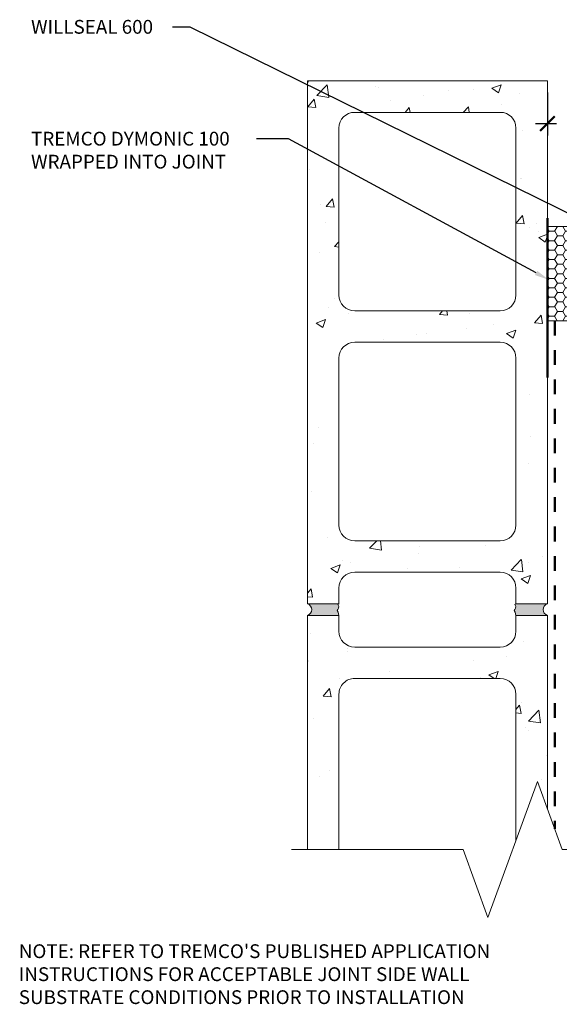
# Model space of a CAD drawing. Extents: x 0.15 to 9.68, y 0.18 to 6.87.
import ezdxf
from ezdxf import colors
from ezdxf.entities.mleader import LeaderData, LeaderLine
from ezdxf.math import Vec2, Vec3

# ---------------------------------------------------------------- set-up
doc = ezdxf.new("R2010")
doc.units = 0
doc.header["$MEASUREMENT"] = 0
doc.linetypes.add('HIDDEN', pattern=[0.375, 0.25, -0.125])
for name, color, linetype, lineweight in [('1 - Framework', 7, 'Continuous', 15), ('1 - Framework Hatch', 252, 'Continuous', 9), ('2- Text', 7, 'Continuous', 13), ('AVB - Dymonic 100 Flashing', 134, 'Continuous', 50), ('AVB - Fluid (120 130 220 230)', 30, 'HIDDEN', 50), ('Willseal - Foam-Silicone-Epoxy Hatch', 252, 'Continuous', 9)]:
    doc.layers.add(name, color=color, linetype=linetype, lineweight=lineweight)
doc.styles.add('2020Tremco', font='sanss___.ttf', dxfattribs={"height": 0.09375})
doc.dimstyles.new('01X', dxfattribs={"dimtxt": 0.09375, "dimasz": 0.1, "dimexe": 0.08, "dimexo": 0.08, "dimgap": 0.09, "dimtad": 0, "dimtih": 1, "dimtoh": 1, "dimdec": 3, "dimzin": 4, "dimdsep": 46, "dimtxsty": '2020Tremco', "dimblk": 'ARCHTICK', "dimcen": 0.09, "dimdle": 0.08, "dimadec": 0, "dimazin": 0, "dimtfac": 1, "dimtdec": 3, "dimtofl": 0, "dimtmove": 0, "dimatfit": 3, "dimfxl": 1, "dimtolj": 1, "dimtzin": 0, "dimarcsym": 0})
pattern_1 = [(49.99999999999999, (0, 0.4665746794064063), (0.6455341643406781, -0.0564769214843356), [0.0675, -0.7424999999999999]), (355, (0, 0.4665746794064063), (-0.1248762002517, 0.6769729203300107), [0.054, -0.594]), (100.45144446, (0.05379451289999999, 0.4618682698064063), (0.5206579620544007, 0.6204959918717664), [0.05736617279999998, -0.6310279007999997]), (46.18420000000001, (0, 0.6465746794064062), (0.9605171976044151, -0.1489673527137689), [0.10125, -1.11375]), (96.63563549, (0.0800430705, 0.6341607031064063), (0.8411957511068054, 0.8767067406970954), [0.0860493078, -0.9465423839999998]), (351.1841639899999, (0, 0.6465746794064062), (0.8411957505492957, 0.8767067402429911), [0.081, -0.8910000008999999]), (21, (0.09, 0.6015746794064063), (0.5372163469066155, -0.3623570015988049), [0.0675, -0.7424999999999999]), (326.0000000000001, (0.09, 0.6015746794064063), (0.2189837987294236, 0.6526350405421677), [0.054, -0.594]), (71.45144474, (0.1347680286, 0.5713782628064062), (0.7562001390569739, 0.2902780375257185), [0.05736617100000001, -0.6310279007999999]), (37.50000000000001, (0, 0.4665746794064063), (0.0109438697855616, 0.2996044684481803), [0, -0.5868, 0, -0.603, 0, -0.59625]), (7.499999999999999, (0, 0.4665746794064063), (0.2367625836979337, 0.3549705406941242), [0, -0.3438, 0, -0.5733, 0, -0.22725]), (327.5, (-0.2007, 0.4665746794064063), (0.4804401925551681, -0.02029938456094178), [0, -0.225, 0, -0.702, 0, -0.9314999999999999]), (317.5, (-0.2907, 0.4665746794064063), (0.5248675524081476, 0.09009448409908595), [0, -0.2925, 0, -0.4661999999999999, 0, -0.6615])]

# ---------------------------------------------------------------- blocks, each defined once
blk = doc.blocks.new('_ArchTick')
at = {"color": 0, "linetype": 'ByBlock', "const_width": 0.15}
blk.add_lwpolyline([(-0.5, -0.5), (0.5, 0.5)], dxfattribs=at)
blk = doc.blocks.new('*D153')
at = {"layer": '2- Text', "color": 0, "lineweight": -2, "ltscale": 0.4, "transparency": 16777216}
for p, q in [((3.731876313321645, 6.374039129614646), (3.731876313321645, 6.083909379952244)), ((4.373233306185319, 6.374039129614646), (4.373233306185319, 6.083909379952244)), ((3.651876313321645, 6.163909379952244), (3.794355880812295, 6.163909379952244)), ((4.453233306185319, 6.163909379952244), (4.31384515035962, 6.163909379952244))]:
    blk.add_line(p, q, dxfattribs=at)
at = {"layer": 'DEFPOINTS', "color": 0, "ltscale": 0.4, "transparency": 16777216}
for p in [(3.731876313321645, 6.454039129614646), (4.373233306185319, 6.454039129614646), (4.373233306185319, 6.163909379952244)]:
    blk.add_point(p, dxfattribs=at)
at = {"layer": '2- Text', "color": 0, "lineweight": -2, "ltscale": 0.4, "transparency": 16777216, "xscale": 0.1, "yscale": 0.1, "zscale": 0.1, "rotation": 180}
blk.add_blockref('_ArchTick', (3.731876313321645, 6.163909379952244), dxfattribs=at)
at = {"layer": '2- Text', "color": 0, "lineweight": -2, "ltscale": 0.4, "transparency": 16777216, "xscale": 0.1, "yscale": 0.1, "zscale": 0.1}
blk.add_blockref('_ArchTick', (4.373233306185319, 6.163909379952244), dxfattribs=at)
at = {"layer": '2- Text', "color": 0, "ltscale": 0.4, "transparency": 16777216, "insert": (4.054100515585958, 6.163909379952244), "char_height": 0.09375, "attachment_point": 5, "style": '2020Tremco'}
blk.add_mtext('\\A1;{\\H0.73493x;VARIES}', dxfattribs=at)

msp = doc.modelspace()

# ---------------------------------------------------------------- hatches: boundary and pattern name
at = {"layer": '1 - Framework'}
h = msp.add_hatch(dxfattribs=at)
h.set_pattern_fill('AR-SAND', color=256, scale=0.05344641607197301)
h.set_pattern_definition([(37.50000000000001, (-5.458460002319969, 3.804611409796396), (-0.003366769227296912, 0.1029818248560445), [0, -0.08123855242939897, 0, -0.0908589073223541, 0, -0.08685042611695613]), (7.499999999999999, (-5.458460002319969, 3.804611409796396), (0.09458822214422448, 0.1508335928181501), [0, -0.04382606117901786, 0, -0.07322159001860301, 0, -0.02805936843778583]), (327.5, (-5.524199094088497, 3.804611409796396), (0.166439721650319, 0.000302456129910175), [0, -0.02672320803598651, 0, -0.09620354892955144, 0, -0.1255990777691366]), (317.5, (-5.524199094088497, 3.804611409796396), (0.1606666932729983, 0.04690861341967984), [0, -0.01336160401799325, 0, -0.06306677096492815, 0, -0.07215266169716357])])
h.paths.add_polyline_path([(8.007589599079484, 5.037709103707362), (7.984164426672833, 5.031545144113714), (7.972846469727521, 5.026267494115448), (7.965922035877349, 5.031140043890646), (7.956598139119821, 5.035596154440427), (7.945652701158791, 5.036406354886569), (7.932094502190179, 5.030084062876716), (7.927419974971526, 5.03770910370736), (7.927419974971526, 4.823923439419465, -0.7229173302038625), (8.007589599079484, 4.823923439419477)])
h.paths.add_polyline_path([(8.007589599079484, 6.454039129614639, -0.7229173302037755), (7.927419974971531, 6.454039129614639), (7.927419974971531, 6.240253465326745), (7.932094502190179, 6.232628424496109), (7.945652701158787, 6.238950716505961), (7.956598139119817, 6.23814051605982), (7.965922035877345, 6.233684405510036), (7.972846469727517, 6.228811855734842), (7.984164426672833, 6.234089505733108), (8.007589599079484, 6.240253465326754)])
h.paths.add_polyline_path([(3.73187631332164, 2.899852460828441), (3.518090649033744, 2.899852460828441), (3.510465608203109, 2.895177933609785), (3.51678790021296, 2.88161973464118), (3.51597769976682, 2.870674296680148), (3.51152158921704, 2.86135039992262), (3.506649039441841, 2.854425966072445), (3.511926689440112, 2.843108009127134), (3.518090649033754, 2.819682836720485), (3.731876313321626, 2.819682836720485, -0.7229173302036589)])
h.paths.add_polyline_path([(2.309382327820714, 2.843108009127131), (2.304104677822447, 2.854425966072447), (2.308977227597646, 2.86135039992262), (2.313433338147426, 2.870674296680146), (2.314243538593571, 2.881619734641175), (2.307921246583715, 2.895177933609785), (2.31554628741436, 2.899852460828443), (2.101760623126469, 2.899852460828443, -0.722917330203772), (2.101760623126483, 2.819682836720482), (2.31554628741436, 2.819682836720485)])
at = {"layer": '1 - Framework Hatch', "ltscale": 0.4}
h = msp.add_hatch(dxfattribs=at)
h.set_pattern_fill('AR-CONC', color=256, scale=0.09)
h.set_pattern_definition(pattern_1)
h.paths.add_polyline_path([(2.101760623126469, 6.454039129614646), (2.101760623126464, 2.899852460828443), (2.31554628741436, 2.899852460828443), (2.315546287414362, 3.006745292972389, -0.4142135623730957), (2.422439119558308, 3.113638125116335), (3.411197816889806, 3.113638125116332, -0.4142135623730943), (3.518090649033752, 3.006745292972386), (3.518090649033754, 2.89985246082844), (3.73187631332164, 2.899852460828441), (3.731876313321645, 6.454039129614646)])
h.paths.add_polyline_path([(3.411197816889806, 6.240253465326755, -0.4142135623730951), (3.518090649033752, 6.133360633182809), (3.518090649033752, 4.997624291653384, -0.4142135623730968), (3.411197816889806, 4.890731459509438), (2.422439119558308, 4.890731459509438, -0.4142135623730953), (2.315546287414362, 4.997624291653384), (2.315546287414362, 6.133360633182809, -0.4142135623730957), (2.422439119558308, 6.240253465326755)], flags=16)
h.paths.add_polyline_path([(3.411197816889806, 4.676945795221545, -0.4142135623730957), (3.518090649033752, 4.570052963077599), (3.518090649033752, 3.434316621548174, -0.4142135623730951), (3.411197816889806, 3.327423789404228), (2.422439119558308, 3.327423789404226, -0.4142135623730957), (2.315546287414362, 3.434316621548172), (2.315546287414362, 4.570052963077599, -0.4142135623730963), (2.422439119558308, 4.676945795221545)], flags=16)
h = msp.add_hatch(dxfattribs=at)
h.set_pattern_fill('AR-CONC', color=256, scale=0.09)
h.set_pattern_definition(pattern_1)
h.paths.add_polyline_path([(2.422439119558307, 2.3921115081447), (3.411197816889805, 2.392111508144702, -0.4142135623730957), (3.518090649033752, 2.285218676000757), (3.518090649033754, 1.289420231529353), (3.664743896178606, 1.692346716549533), (3.731876313321643, 1.507901916335635), (3.73187631332164, 2.819682836720485), (3.518090649033754, 2.819682836720485), (3.518090649033752, 2.712790004576541, -0.4142135623730945), (3.411197816889806, 2.605897172432595), (2.422439119558308, 2.605897172432591, -0.4142135623730964), (2.315546287414362, 2.712790004576537), (2.31554628741436, 2.819682836720485), (2.101760623126464, 2.819682836720482), (2.101760623126472, 1.229898159720602), (2.315546287414364, 1.229898159720602), (2.31554628741436, 2.285218676000753, -0.4142135623730956)])
at = {"layer": 'Willseal - Foam-Silicone-Epoxy Hatch'}
h = msp.add_hatch(dxfattribs=at)
h.set_pattern_fill('HONEY', color=256, scale=0.2960828277399999)
h.set_pattern_definition([(0, (-0.4195714344553606, 1.361363418430817), (0.05551553020124999, 0.03205190630589648), [0.03701035346749999, -0.07402070693499999]), (120, (-0.4195714344553606, 1.361363418430817), (-0.05551553020124998, 0.03205190630589649), [0.03701035346749987, -0.07402070693499974]), (59.99999999999999, (-0.4195714344553606, 1.361363418430817), (1.23269239707402e-17, 0.06410381261179297), [-0.07402070693499999, 0.03701035346749999])])
h.paths.add_polyline_path([(4.373233306185319, 5.465361601406144), (3.731795144198643, 5.465361601406146), (3.731795144198643, 4.82392343941947), (4.373233306185319, 4.82392343941947)])

# ---------------------------------------------------------------- linework, layer by layer
at = {"layer": '1 - Framework'}
for p, q in [((2.101760623126469, 6.454039129614646), (2.101760623126464, 2.899852460828443)), ((2.101760623126469, 6.454039129614646), (3.731876313321645, 6.454039129614646)), ((3.731876313321645, 6.454039129614646), (3.491567646355189, 6.454039129614646)), ((3.73187631332164, 2.899852460828441), (3.731876313321645, 6.454039129614646)), ((3.411197816889806, 6.240253465326754), (2.422439119558308, 6.240253465326754)), ((2.31554628741436, 6.133360633182809), (2.31554628741436, 4.997624291653384)), ((3.518090649033754, 4.997624291653384), (3.518090649033754, 6.133360633182809)), ((3.731795144198646, 5.465361601406146), (4.373233306185321, 5.465361601406144)), ((2.422439119558308, 4.890731459509437), (3.411197816889806, 4.890731459509436)), ((3.731795144198643, 4.82392343941947), (4.373233306185319, 4.82392343941947)), ((2.422439119558308, 4.676945795221544), (3.411197816889806, 4.676945795221544)), ((2.31554628741436, 4.570052963077599), (2.31554628741436, 3.434316621548172)), ((3.518090649033754, 3.434316621548174), (3.518090649033754, 4.570052963077599)), ((2.422439119558308, 3.327423789404226), (3.411197816889806, 3.327423789404226)), ((2.422439119558308, 3.113638125116335), (3.411197816889806, 3.113638125116332)), ((2.31554628741436, 2.899852460828443), (2.31554628741436, 3.006745292972389)), ((3.518090649033754, 3.006745292972386), (3.518090649033754, 2.899852460828441)), ((2.101760623126464, 2.899852460828443), (2.31554628741436, 2.899852460828443)), ((3.518090649033754, 2.899852460828441), (3.73187631332164, 2.899852460828441)), ((2.101760623126464, 2.819682836720482), (2.31554628741436, 2.819682836720485)), ((2.101760623126472, 1.229898159720602), (2.101760623126464, 2.819682836720482)), ((2.31554628741436, 2.819682836720485), (2.31554628741436, 2.712790004576537)), ((3.518090649033754, 2.819682836720485), (3.73187631332164, 2.819682836720485)), ((3.518090649033754, 2.712790004576541), (3.518090649033754, 2.819682836720487)), ((3.73187631332164, 2.81968283672049), (3.731876313321643, 1.507901916335634)), ((2.422439119558308, 2.605897172432591), (3.411197816889806, 2.605897172432593))]:
    msp.add_line(p, q, dxfattribs=at)
for points in [[(2.31554628741436, 2.819682836720485), (2.309382327820714, 2.843108009127136), (2.304104677822447, 2.854425966072445), (2.308977227597646, 2.86135039992262), (2.308977227597646, 2.86135039992262), (2.313433338147426, 2.870674296680148), (2.314243538593571, 2.881619734641178), (2.30792124658372, 2.895177933609785), (2.31554628741436, 2.899852460828443)], [(3.518090649033754, 2.819682836720485), (3.511926689440108, 2.843108009127136), (3.506649039441841, 2.854425966072447), (3.51152158921704, 2.86135039992262), (3.51152158921704, 2.86135039992262), (3.51597769976682, 2.870674296680148), (3.51678790021296, 2.881619734641178), (3.510465608203109, 2.895177933609785), (3.518090649033754, 2.899852460828443)]]:
    msp.add_lwpolyline(points, dxfattribs=at)
msp.add_lwpolyline([(3.518090649033754, 1.289420231529353), (3.518090649033752, 2.285218676000756, 0.414213562373095), (3.411197816889806, 2.392111508144702), (2.422439119558308, 2.3921115081447, 0.414213562373095), (2.31554628741436, 2.285218676000754), (2.315546287414364, 1.229898159720602)], format="xyb", dxfattribs=at)
for centre, radius, start, end in [((2.422439119558308, 6.133360633182809), 0.106892832143946, 90, 180), ((3.411197816889806, 6.133360633182809), 0.106892832143946, 0, 90), ((2.422439119558308, 4.997624291653384), 0.106892832143946, 180, 270), ((3.411197816889806, 4.997624291653384), 0.106892832143946, 270, 0), ((2.422439119558308, 4.570052963077599), 0.106892832143946, 90, 180), ((3.411197816889806, 4.570052963077599), 0.106892832143946, 0, 90), ((2.422439119558308, 3.434316621548172), 0.106892832143946, 180, 270), ((3.411197816889806, 3.434316621548174), 0.106892832143946, 270, 0), ((2.422439119558308, 3.006745292972389), 0.106892832143946, 90, 180), ((3.411197816889806, 3.006745292972386), 0.106892832143946, 0, 90), ((2.088525285543709, 2.859767648774461), 0.04221334289454712, 288.2723630110293, 71.72763698897069), ((3.745111650904404, 2.859767648774461), 0.04221334289454712, 108.2723630110293, 251.7276369889707), ((2.422439119558308, 2.712790004576537), 0.106892832143946, 180, 270), ((3.411197816889806, 2.712790004576541), 0.106892832143946, 270, 0)]:
    msp.add_arc(centre, radius, start, end, dxfattribs=at)
at = {"layer": '2- Text', "linetype": 'Continuous', "ltscale": 0.4}
msp.add_lwpolyline([(1.994037417004813, 1.229898159720602), (3.159791367483328, 1.229898159720601), (3.328108877048419, 0.7674496028916682), (3.664743896178606, 1.692346716549533), (3.833061405743702, 1.229898159720601), (4.998815356222183, 1.229898159720602)], dxfattribs=at)
at = {"layer": 'AVB - Dymonic 100 Flashing', "ltscale": 0.4}
msp.add_line((3.731876313321642, 4.437183824773143), (3.731795144198643, 5.521024645422994), dxfattribs=at)
at = {"layer": 'AVB - Fluid (120 130 220 230)', "ltscale": 0.4}
msp.add_line((3.781876313321643, 4.82392343941947), (3.781876313321642, 1.370528045362906), dxfattribs=at)

# ---------------------------------------------------------------- texts
at = {"layer": '2- Text', "ltscale": 0.4, "insert": (0.1404626010469201, 0.5850113349973896), "char_height": 0.09375, "width": 3.433420275423742, "attachment_point": 1, "style": '2020Tremco', "bg_fill": 16, "box_fill_scale": 1.5, "bg_fill_color": 256, "bg_fill_transparency": 0}
msp.add_mtext("NOTE: REFER TO TREMCO'S PUBLISHED APPLICATION INSTRUCTIONS FOR ACCEPTABLE JOINT SIDE WALL SUBSTRATE CONDITIONS PRIOR TO INSTALLATION", dxfattribs=at)

# ---------------------------------------------------------------- dimensions: what is measured, and where the dimension line sits
at = {"layer": '2- Text', "ltscale": 0.4}
dim = msp.add_linear_dim(base=(4.373233306185319, 6.163909379952244), p1=(3.731876313321645, 6.454039129614646), p2=(4.373233306185319, 6.454039129614646), text='{\\H0.73493x;VARIES}', dimstyle='01X', dxfattribs=at)
dim.commit()
dim.dimension.update_dxf_attribs({"geometry": '*D153', "text_midpoint": (4.054100515585958, 6.163909379952244), "dimtype": 160})

# ---------------------------------------------------------------- leaders
ml = msp.add_multileader_mtext('Standard', dxfattribs=at)
ml.set_content('WILLSEAL 600', color=256, style='2020Tremco')
ml.set_leader_properties()
ml.build(insert=Vec2(0, 0))
ml.multileader.update_dxf_attribs({"dogleg_length": 0.2, "arrow_head_size": 0.1})
ctx = ml.context
ctx.base_point, ctx.char_height, ctx.arrow_head_size, ctx.landing_gap_size, ctx.plane_origin = Vec3(0.1335844751942337, 6.820031171944976), 0.09375, 0.1, 0.09, Vec3(3.860394210292465, 4.965156299126365)
notes = []
notes.append((ctx, [(0, (1, 1, 0), (1.30472388390483, 6.820031171944976), (-1, 0), 0.1208976391632708, [(0, [(4.052514225191984, 5.465361601406145)], 0, [])])]))
ctx.mtext.insert, ctx.mtext.width, ctx.mtext.flow_direction = Vec3(0.2235844751942336, 6.868385081409996), 1.541520145088356, 5
ml = msp.add_multileader_mtext('Standard', dxfattribs=at)
ml.set_content('TREMCO DYMONIC 100 WRAPPED INTO JOINT', color=256, style='2020Tremco')
ml.set_leader_properties()
ml.build(insert=Vec2(0, 0))
ml.multileader.update_dxf_attribs({"dogleg_length": 0.2, "arrow_head_size": 0.1})
ctx = ml.context
ctx.base_point, ctx.char_height, ctx.arrow_head_size, ctx.landing_gap_size, ctx.plane_origin = Vec3(0.1335844751942339, 6.059875194480925), 0.09375, 0.1, 0.09, Vec3(-0.3009715512107833, 6.27433372437528)
notes.append((ctx, [(1, (1, 1, 0), (1.973230716670671, 6.059875194480925), (-1, 0), 0.2180310151389884, [(0, [(3.743088085515565, 5.100847470436294)], 0, [])])]))
ctx.mtext.insert, ctx.mtext.width, ctx.mtext.defined_height, ctx.mtext.flow_direction = Vec3(0.2235844751942371, 6.108164803534422), 1.82777196616378, 1.160708595171286, 5
for ctx, leaders in notes:
    for number, flags, end, landing, length, lines in leaders:
        leader = LeaderData()
        leader.index, (leader.has_last_leader_line, leader.has_dogleg_vector, leader.attachment_direction) = number, flags
        leader.last_leader_point, leader.dogleg_vector, leader.dogleg_length = Vec3(end), Vec3(landing), length
        for number, points, colour, breaks in lines:
            line = LeaderLine()
            line.index, line.vertices, line.color, line.breaks = number, Vec3.list(points), colors.encode_raw_color(colour), breaks
            leader.lines.append(line)
        ctx.leaders.append(leader)

doc.saveas('drawing.dxf')
